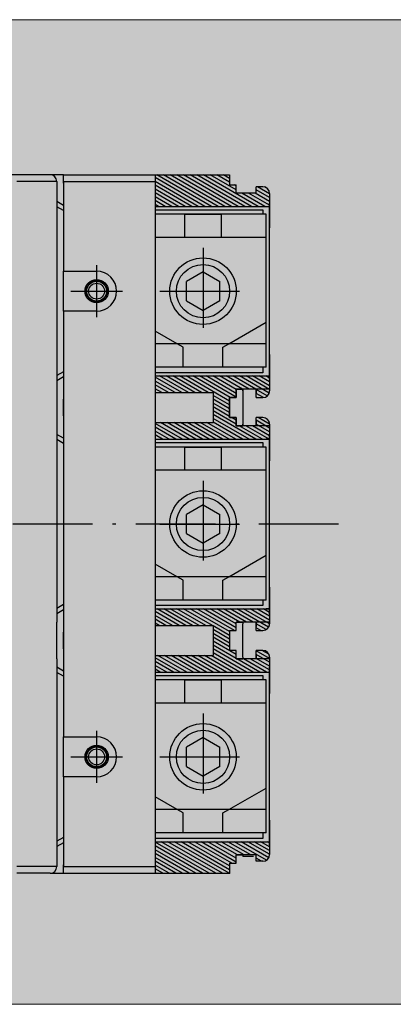
# Model space of a CAD drawing. Units: millimetres. Extents: x -916 to 10759, y -4572 to 2942.
# Drawn here: x 2117 to 2173, y -2084 to -1936 of the extents above; entities that cross this region are included whole.
import ezdxf

# ---------------------------------------------------------------- set-up
doc = ezdxf.new("R2010")
doc.units = ezdxf.units.MM
doc.linetypes.add('DASHDOT', pattern=[18.5, 12, -3, 0.5, -3])
doc.linetypes.add('DASHSPACE', pattern=[30, 12, -18])
doc.layers.add('Закрытия', color=254, linetype='Continuous', lineweight=25, transparency=0.3)
doc.layers.add('Контур', color=253, linetype='Continuous', lineweight=25)

# ---------------------------------------------------------------- blocks, each defined once
blk = doc.blocks.new('R5PKIB2H61313B')
at = {"layer": 'Закрытия'}
h = blk.add_hatch(color=256, dxfattribs=at)
h.dxf.hatch_style = 1
h.set_gradient(color1=(203, 208, 204), color2=(203, 208, 204), tint=1)
h.paths.add_polyline_path([(2285.32, -2083.73), (2285.32, -2082), (2285.32, -2081.5), (2285.82, -2081.5), (2285.82, -2083.73), (2303.32, -2083.73), (2305.32, -2081.73), (2305.32, -1937.73), (2303.32, -1935.73), (2285.82, -1935.73), (2285.82, -1937.97), (2285.32, -1937.97), (2285.32, -1937.47), (2285.32, -1935.73), (1844.32, -1935.73), (1844.32, -1937.47), (1844.32, -1937.97), (1843.82, -1937.97), (1843.82, -1935.73), (1826.32, -1935.73), (1824.32, -1937.73), (1824.32, -2081.73), (1826.32, -2083.73), (1843.82, -2083.73), (1843.82, -2081.5), (1844.32, -2081.5), (1844.32, -2082), (1844.32, -2083.73)])
h.paths.add_polyline_path([(1846.43, -2034.73), (1844.31, -2034.73, 0.241513), (1830.17, -2034.73), (1828.05, -2034.73), (1828.05, -2019.73), (1835.12, -2019.73), (1836.5, -2019.54), (1837.82, -2018.97), (1839.05, -2018.05), (1840.12, -2016.8), (1841, -2015.29), (1841.65, -2013.56), (1842.05, -2011.68), (1842.19, -2009.73), (1842.05, -2007.78), (1841.65, -2005.91), (1841, -2004.18), (1840.12, -2002.66), (1839.05, -2001.42), (1837.82, -2000.49), (1836.5, -1999.93), (1835.12, -1999.73), (1828.05, -1999.73), (1828.05, -1984.73), (1830.17, -1984.73, 0.241513), (1844.31, -1984.73), (1846.43, -1984.73)], flags=16)
h.paths.add_polyline_path([(1837.77, -2016.48), (1826.27, -2016.48, -0.413959), (1825.27, -2015.48), (1825.27, -2003.98, -0.41443), (1826.27, -2002.98), (1837.77, -2002.98, -0.41433), (1838.77, -2003.98), (1838.77, -2015.48, -0.414135)], flags=16)
h.paths.add_polyline_path([(1829.12, -2009.73, -1), (1834.92, -2009.73, -1)], flags=16)
h.paths.add_polyline_path([(1834.52, -2010.23), (1832.52, -2010.23), (1832.52, -2012.23), (1831.52, -2012.23), (1831.52, -2010.23), (1829.52, -2010.23), (1829.52, -2009.23), (1831.52, -2009.23), (1831.52, -2007.23), (1832.52, -2007.23), (1832.52, -2009.23), (1834.52, -2009.23)], flags=0)
h.paths.add_polyline_path([(2014.82, -1958.73), (2103.82, -1958.73), (2103.82, -2060.73), (2014.82, -2060.73)], flags=16)
h.paths.add_polyline_path([(2087.82, -1979.73), (2088.32, -1979.73), (2088.32, -2039.73), (2087.82, -2039.73)], flags=0)
h.paths.add_polyline_path([(2283.2, -1984.73), (2285.32, -1984.73, 0.241513), (2299.46, -1984.73), (2301.58, -1984.73), (2301.58, -1999.73), (2294.51, -1999.73), (2293.13, -1999.93), (2291.81, -2000.49), (2290.59, -2001.42), (2289.51, -2002.66), (2288.63, -2004.18), (2287.98, -2005.91), (2287.58, -2007.78), (2287.44, -2009.73), (2287.58, -2011.68), (2287.98, -2013.56), (2288.63, -2015.29), (2289.51, -2016.8), (2290.59, -2018.05), (2291.81, -2018.97), (2293.13, -2019.54), (2294.51, -2019.73), (2301.58, -2019.73), (2301.58, -2034.73), (2299.46, -2034.73, 0.241513), (2285.32, -2034.73), (2283.2, -2034.73)], flags=16)
h.paths.add_polyline_path([(2290.82, -2003.99, -0.415119), (2291.82, -2002.98), (2303.32, -2002.98, -0.413522), (2304.32, -2003.98), (2304.32, -2015.48, -0.414944), (2303.32, -2016.48), (2291.82, -2016.48, -0.413271), (2290.82, -2015.49)], flags=16)
h.paths.add_polyline_path([(2300.47, -2009.73, -1), (2294.67, -2009.73, -1)], flags=16)
h.paths.add_polyline_path([(2295.07, -2010.23), (2295.07, -2009.23), (2297.07, -2009.23), (2297.07, -2007.23), (2298.07, -2007.23), (2298.07, -2009.23), (2300.07, -2009.23), (2300.07, -2010.23), (2298.07, -2010.23), (2298.07, -2012.23), (2297.07, -2012.23), (2297.07, -2010.23)], flags=0)
at = {"layer": 'Контур', "linetype": 'Continuous', "lineweight": 15}
for p, q in [((2285.32, -1935.73), (1844.32, -1935.73)), ((1844.32, -2083.73), (2285.32, -2083.73))]:
    blk.add_line(p, q, dxfattribs=at)
blk = doc.blocks.new('XT4 PLUG')
at = {"color": 1, "linetype": 'DASHDOT'}
for p, q in [((0, -124.38), (0, 123.71)), ((-35, -84.1), (-35, -91.9)), ((35, -84.1), (35, -91.9)), ((-31.1, -88), (-38.9, -88)), ((38.9, -88), (31.1, -88)), ((-35, -97.5), (-35, -110.5)), ((0, -97.5), (0, -110.5)), ((35, -97.5), (35, -110.5)), ((-28.5, -104), (-41.5, -104)), ((6.5, -104), (-6.5, -104)), ((41.5, -104), (28.5, -104))]:
    blk.add_line(p, q, dxfattribs=at)
at = {"color": 3}
for p, q in [((52.5, -83), (52.5, -74)), ((-52.5, -81), (-52.5, -76)), ((-51.5, -82), (-51.5, -76)), ((51.5, -82), (51.5, -76)), ((52.5, -81), (52.5, -76)), ((-52.5, -81.01), (-52.5, -83)), ((-20.25, -82), (-51.5, -82)), ((-47.9, -83), (-48.48, -82)), ((-47.12, -83), (-47.69, -82)), ((-22.88, -83), (-22.31, -82)), ((-22.1, -83), (-21.52, -82)), ((-20.25, -82), (-14.75, -82)), ((14.75, -82), (-14.75, -82)), ((-12.9, -83), (-13.48, -82)), ((-12.12, -83), (-12.69, -82)), ((12.12, -83), (12.69, -82)), ((12.9, -83), (13.48, -82)), ((20.25, -82), (14.75, -82)), ((51.5, -82), (20.25, -82)), ((22.1, -83), (21.52, -82)), ((22.88, -83), (22.31, -82)), ((47.12, -83), (47.69, -82)), ((47.9, -83), (48.48, -82)), ((-52.5, -83), (-51.25, -83)), ((-52.5, -83), (-51.5, -83)), ((-52.5, -83), (-52.5, -96.8)), ((-38, -83), (-51.5, -83)), ((-51.5, -83), (-51.5, -96.8)), ((-38, -88), (-38, -83)), ((-38, -83), (-32, -83)), ((-32, -83), (-32, -88)), ((32, -83), (-32, -83)), ((-18.75, -83), (-16.25, -83)), ((16.25, -83), (18.75, -83)), ((32, -88), (32, -83)), ((32, -83), (38, -83)), ((51.5, -83), (38, -83)), ((38, -83), (38, -88)), ((51.25, -83), (52.5, -83)), ((51.5, -83), (51.5, -96.8)), ((51.5, -83), (52.5, -83)), ((52.5, -83), (52.5, -96.8)), ((-51.5, -96.8), (-52.5, -96.8)), ((-52.5, -96.8), (-52.5, -108)), ((51.5, -96.8), (-51.5, -96.8)), ((-47.75, -96.8), (-47.75, -114)), ((-47.25, -113), (-47.25, -96.8)), ((-46.43, -101), (-46.43, -96.8)), ((-42.93, -100.13), (-41.01, -96.8)), ((-42.93, -100.13), (-42.93, -96.8)), ((-26.93, -101.25), (-26.93, -96.8)), ((-23.43, -101.25), (-23.43, -96.8)), ((-22.75, -96.8), (-22.75, -113)), ((-22.25, -96.8), (-22.25, -114)), ((-19.75, -96.8), (-19.75, -105.5)), ((-15.25, -96.8), (-15.25, -105.5)), ((-12.75, -96.8), (-12.75, -114)), ((-12.25, -113), (-12.25, -96.8)), ((-11.43, -101), (-11.43, -96.8)), ((-7.93, -100.13), (-6.01, -96.8)), ((-7.93, -100.13), (-7.93, -96.8)), ((8.07, -101.25), (8.07, -96.8)), ((11.57, -101.25), (11.57, -96.8)), ((12.25, -96.8), (12.25, -113)), ((12.75, -96.8), (12.75, -114)), ((15.25, -96.8), (15.25, -105.5)), ((19.75, -96.8), (19.75, -105.5)), ((22.25, -96.8), (22.25, -114)), ((22.75, -113), (22.75, -96.8)), ((23.57, -101), (23.57, -96.8)), ((27.07, -100.13), (28.99, -96.8)), ((27.07, -100.13), (27.07, -96.8)), ((43.07, -101.25), (43.07, -96.8)), ((46.57, -101.25), (46.57, -96.8)), ((47.25, -96.8), (47.25, -113)), ((47.75, -96.8), (47.75, -114)), ((52.5, -96.8), (51.5, -96.8)), ((52.5, -96.8), (52.5, -108)), ((-43.43, -101), (-42.93, -100.13)), ((-42.93, -107.87), (-42.93, -100.13)), ((-8.43, -101), (-7.93, -100.13)), ((-7.93, -107.87), (-7.93, -100.13)), ((26.57, -101), (27.07, -100.13)), ((27.07, -107.87), (27.07, -100.13)), ((-46.43, -107), (-46.43, -101)), ((-46.43, -101), (-43.43, -101)), ((-36.44, -101.5), (-37.89, -104)), ((-36.44, -101.5), (-33.56, -101.5)), ((-32.11, -104), (-33.56, -101.5)), ((-26.93, -101.25), (-23.43, -101.25)), ((-26.93, -106.75), (-26.93, -101.25)), ((-26.93, -101.25), (-23.43, -101.25)), ((-23.43, -106.75), (-23.43, -101.25)), ((-23.43, -101.25), (-23.43, -106.75)), ((-11.43, -107), (-11.43, -101)), ((-11.43, -101), (-8.43, -101)), ((-1.44, -101.5), (-2.89, -104)), ((-1.44, -101.5), (1.44, -101.5)), ((2.89, -104), (1.44, -101.5)), ((8.07, -101.25), (11.57, -101.25)), ((8.07, -106.75), (8.07, -101.25)), ((8.07, -101.25), (11.57, -101.25)), ((11.57, -106.75), (11.57, -101.25)), ((11.57, -101.25), (11.57, -106.75)), ((23.57, -107), (23.57, -101)), ((23.57, -101), (26.57, -101)), ((33.56, -101.5), (32.11, -104)), ((33.56, -101.5), (36.44, -101.5)), ((37.89, -104), (36.44, -101.5)), ((43.07, -101.25), (46.57, -101.25)), ((43.07, -106.75), (43.07, -101.25)), ((43.07, -101.25), (46.57, -101.25)), ((46.57, -106.75), (46.57, -101.25)), ((46.57, -101.25), (46.57, -106.75)), ((-36.44, -106.5), (-37.89, -104)), ((-32.11, -104), (-33.56, -106.5)), ((-1.44, -106.5), (-2.89, -104)), ((2.89, -104), (1.44, -106.5)), ((33.56, -106.5), (32.11, -104)), ((37.89, -104), (36.44, -106.5)), ((-36.44, -106.5), (-33.56, -106.5)), ((-15.25, -105.5), (-19.75, -105.5)), ((-1.44, -106.5), (1.44, -106.5)), ((19.75, -105.5), (15.25, -105.5)), ((33.56, -106.5), (36.44, -106.5)), ((-51, -108), (-52.5, -108)), ((-51, -108), (-51, -109)), ((-46.43, -107), (-43.43, -107)), ((-46.43, -113.5), (-46.43, -107)), ((-46.43, -107), (-43.43, -107)), ((-43.43, -107), (-42.93, -107.87)), ((-42.93, -107.87), (-39.68, -113.5)), ((-42.93, -113.5), (-42.93, -107.87)), ((-26.93, -113.5), (-26.93, -106.75)), ((-26.93, -106.75), (-23.43, -106.75)), ((-23.57, -106.75), (-23.43, -106.75)), ((-23.43, -113.5), (-23.43, -106.75)), ((-16, -108), (-19, -108)), ((-19, -109), (-19, -108)), ((-16, -108), (-19, -108)), ((-19, -109), (-19, -108)), ((-16, -108), (-16, -109)), ((-16, -108), (-16, -109)), ((-11.43, -107), (-8.43, -107)), ((-11.43, -113.5), (-11.43, -107)), ((-11.43, -107), (-8.43, -107)), ((-8.43, -107), (-7.93, -107.87)), ((-7.93, -107.87), (-4.68, -113.5)), ((-7.93, -113.5), (-7.93, -107.87)), ((8.07, -113.5), (8.07, -106.75)), ((8.07, -106.75), (11.57, -106.75)), ((11.43, -106.75), (11.57, -106.75)), ((11.57, -113.5), (11.57, -106.75)), ((16, -109), (16, -108)), ((19, -108), (16, -108)), ((16, -108), (16, -109)), ((16, -108), (19, -108)), ((19, -108), (16, -108)), ((16, -109), (16, -108)), ((19, -108), (19, -109)), ((19, -109), (19, -108)), ((19, -108), (19, -109)), ((23.57, -107), (26.57, -107)), ((23.57, -113.5), (23.57, -107)), ((23.57, -107), (26.57, -107)), ((26.57, -107), (27.07, -107.87)), ((27.07, -107.87), (30.32, -113.5)), ((27.07, -113.5), (27.07, -107.87)), ((43.07, -113.5), (43.07, -106.75)), ((43.07, -106.75), (46.57, -106.75)), ((46.43, -106.75), (46.57, -106.75)), ((46.57, -113.5), (46.57, -106.75)), ((51, -108), (51, -109)), ((52.5, -108), (51, -108)), ((-51, -109), (-49.75, -109)), ((-49.75, -112), (-49.75, -109)), ((-20.25, -109), (-20.25, -110)), ((-20.25, -109), (-19, -109)), ((-20.25, -109), (-19, -109)), ((-20.25, -112), (-20.25, -109)), ((-16, -109), (-14.75, -109)), ((-16, -109), (-14.75, -109)), ((-14.75, -109), (-14.75, -110)), ((-14.75, -112), (-14.75, -109)), ((14.75, -109), (14.75, -110)), ((14.75, -109), (16, -109)), ((14.75, -109), (14.75, -110)), ((16, -109), (14.75, -109)), ((14.75, -109), (16, -109)), ((14.75, -112), (14.75, -109)), ((19, -109), (20.25, -109)), ((20.25, -109), (19, -109)), ((19, -109), (20.25, -109)), ((20.25, -109), (20.25, -110)), ((20.25, -109), (20.25, -110)), ((20.25, -112), (20.25, -109)), ((49.75, -109), (51, -109)), ((49.75, -112), (49.75, -109)), ((-20, -110), (-20.25, -110)), ((-20.25, -112), (-20.25, -110)), ((-20, -110), (-15, -110)), ((-14.75, -110), (-15, -110)), ((-14.75, -112), (-14.75, -110)), ((15, -110), (14.75, -110)), ((14.75, -112), (14.75, -110)), ((14.75, -110), (15, -110)), ((14.75, -112), (14.75, -110)), ((20, -110), (15, -110)), ((20.25, -110), (20, -110)), ((20, -110), (20.25, -110)), ((20.25, -112), (20.25, -110)), ((20.25, -112), (20.25, -110)), ((-50.7, -113), (-50.7, -112)), ((-50.7, -112), (-49.75, -112)), ((-20.25, -114), (-20.25, -112)), ((-19.6, -112), (-20.25, -112)), ((-20.25, -112), (-19, -112)), ((-19, -113), (-19, -112)), ((-16, -112), (-16, -113)), ((-16, -112), (-14.75, -112)), ((-14.75, -112), (-15.4, -112)), ((-14.75, -114), (-14.75, -112)), ((14.75, -114), (14.75, -112)), ((15.4, -112), (14.75, -112)), ((14.75, -114), (14.75, -112)), ((14.75, -112), (15.4, -112)), ((14.75, -112), (16, -112)), ((16, -113), (16, -112)), ((19, -112), (19, -113)), ((19, -112), (20.25, -112)), ((20.25, -112), (19.6, -112)), ((19.6, -112), (20.25, -112)), ((20.25, -114), (20.25, -112)), ((20.25, -114), (20.25, -112)), ((49.75, -112), (50.7, -112)), ((50.7, -113), (50.7, -112)), ((-46.43, -113), (-47.25, -113)), ((-46.43, -113.5), (-42.93, -113.5)), ((-42.93, -113.5), (-26.93, -113.5)), ((-42.75, -113.5), (-27.25, -113.5)), ((-41, -113.5), (-39.68, -113.5)), ((-39.68, -113.5), (-26.93, -113.5)), ((-26.93, -113.5), (-23.43, -113.5)), ((-22.75, -113), (-23.43, -113)), ((-22.25, -113.49), (-22.25, -113.71)), ((-22.25, -113.71), (-22.25, -114)), ((-12.75, -113.71), (-12.75, -113.49)), ((-12.75, -114), (-12.75, -113.71)), ((-11.43, -113), (-12.25, -113)), ((-11.43, -113.5), (-7.93, -113.5)), ((-7.93, -113.5), (8.07, -113.5)), ((-7.75, -113.5), (7.75, -113.5)), ((-6, -113.5), (-4.68, -113.5)), ((-4.68, -113.5), (8.07, -113.5)), ((8.07, -113.5), (11.57, -113.5)), ((12.25, -113), (11.57, -113)), ((12.75, -113.49), (12.75, -113.71)), ((12.75, -113.71), (12.75, -113.49)), ((12.75, -113.71), (12.75, -114)), ((12.75, -114), (12.75, -113.71)), ((22.25, -113.49), (22.25, -113.71)), ((22.25, -113.71), (22.25, -114)), ((23.57, -113), (22.75, -113)), ((23.57, -113.5), (27.07, -113.5)), ((27.07, -113.5), (43.07, -113.5)), ((27.25, -113.5), (42.75, -113.5)), ((29, -113.5), (30.32, -113.5)), ((30.32, -113.5), (43.07, -113.5)), ((43.07, -113.5), (46.57, -113.5)), ((47.25, -113), (46.57, -113)), ((-47.75, -114), (-49.7, -114)), ((-48.25, -114), (-21.75, -114)), ((-44.5, -114), (-47.75, -114)), ((-44.5, -114), (-44, -114)), ((-26, -114), (-25.5, -114)), ((-22.25, -114), (-25.5, -114)), ((-25, -114), (-21.75, -114)), ((-22.25, -114), (-21.5, -114)), ((-20, -114), (-22.25, -114)), ((-12.75, -114), (-15, -114)), ((-13.5, -114), (-12.75, -114)), ((-13.25, -114), (-10, -114)), ((-13.25, -114), (13.25, -114)), ((-9.5, -114), (-12.75, -114)), ((-9.5, -114), (-9, -114)), ((9, -114), (9.5, -114)), ((12.75, -114), (9.5, -114)), ((10, -114), (13.25, -114)), ((13.25, -114), (10, -114)), ((12.75, -114), (13.5, -114)), ((13.5, -114), (12.75, -114)), ((15, -114), (12.75, -114)), ((22.25, -114), (20, -114)), ((22.25, -114), (21.5, -114)), ((25, -114), (21.75, -114)), ((21.75, -114), (48.25, -114)), ((25.5, -114), (22.25, -114)), ((25.5, -114), (26, -114)), ((44, -114), (44.5, -114)), ((47.75, -114), (44.5, -114)), ((49.7, -114), (47.75, -114))]:
    blk.add_line(p, q, dxfattribs=at)
at = {"color": 7}
for p, q in [((-52.5, -104.93), (-47.8, -96.8)), ((-52.5, -103.93), (-48.38, -96.8)), ((-52.5, -102.93), (-48.96, -96.8)), ((-52.5, -101.93), (-49.54, -96.8)), ((-52.5, -100.93), (-50.11, -96.8)), ((-52.5, -99.93), (-50.69, -96.8)), ((-52.5, -98.93), (-51.27, -96.8)), ((-52.5, -97.93), (-51.85, -96.8)), ((-52.5, -96.93), (-52.42, -96.8)), ((-22.25, -100.54), (-20.09, -96.8)), ((-22.25, -99.54), (-20.67, -96.8)), ((-22.25, -98.54), (-21.25, -96.8)), ((-22.25, -97.54), (-21.82, -96.8)), ((-22.25, -101.54), (-19.75, -97.21)), ((-15.25, -100.41), (-13.16, -96.8)), ((-15.25, -99.41), (-13.74, -96.8)), ((-15.25, -98.41), (-14.32, -96.8)), ((-15.25, -97.41), (-14.9, -96.8)), ((-15.25, -101.41), (-12.75, -97.08)), ((12.75, -100.92), (15.13, -96.8)), ((12.75, -99.92), (14.55, -96.8)), ((12.75, -98.92), (13.97, -96.8)), ((12.75, -97.92), (13.39, -96.8)), ((12.75, -96.92), (12.82, -96.8)), ((12.75, -101.92), (15.25, -97.59)), ((19.75, -100.79), (22.05, -96.8)), ((19.75, -99.79), (21.48, -96.8)), ((19.75, -98.79), (20.9, -96.8)), ((19.75, -97.79), (20.32, -96.8)), ((19.75, -101.79), (22.25, -97.46)), ((47.75, -104.29), (52.08, -96.8)), ((47.75, -103.29), (51.5, -96.8)), ((47.75, -102.29), (50.92, -96.8)), ((47.75, -101.29), (50.34, -96.8)), ((47.75, -100.29), (49.77, -96.8)), ((47.75, -99.29), (49.19, -96.8)), ((47.75, -98.29), (48.61, -96.8)), ((47.75, -97.29), (48.04, -96.8)), ((47.75, -105.29), (52.5, -97.07)), ((-52.5, -105.93), (-47.75, -97.71)), ((-52.5, -106.93), (-47.75, -98.71)), ((-22.25, -102.54), (-19.75, -98.21)), ((-15.25, -102.41), (-12.75, -98.08)), ((-15.25, -103.41), (-12.75, -99.08)), ((12.75, -102.92), (15.25, -98.59)), ((19.75, -102.79), (22.25, -98.46)), ((47.75, -106.29), (52.5, -98.07)), ((47.75, -107.29), (52.5, -99.07)), ((-52.5, -107.93), (-47.75, -99.71)), ((-22.25, -103.54), (-19.75, -99.21)), ((-22.25, -104.54), (-19.75, -100.21)), ((-15.25, -104.41), (-12.75, -100.08)), ((12.75, -103.92), (15.25, -99.59)), ((12.75, -104.92), (15.25, -100.59)), ((19.75, -103.79), (22.25, -99.46)), ((19.75, -104.79), (22.25, -100.46)), ((47.75, -108.29), (52.5, -100.07)), ((-51.96, -108), (-47.75, -100.71)), ((-51.38, -108), (-47.75, -101.71)), ((-22.25, -105.54), (-19.75, -101.21)), ((-16.17, -108), (-12.75, -102.08)), ((-15.25, -105.41), (-12.75, -101.08)), ((12.75, -105.92), (15.25, -101.59)), ((18.48, -108), (22.25, -101.46)), ((47.75, -109.29), (52.5, -101.07)), ((47.75, -110.29), (52.5, -102.07)), ((-51, -108.33), (-47.75, -102.71)), ((-22.25, -106.54), (-19.75, -102.21)), ((-22.25, -107.54), (-19.75, -103.21)), ((-16, -108.71), (-12.75, -103.08)), ((12.75, -106.92), (15.25, -102.59)), ((12.75, -107.92), (15.25, -103.59)), ((19, -108.09), (22.25, -102.46)), ((19.05, -109), (22.25, -103.46)), ((47.75, -111.29), (52.5, -103.07)), ((-50.81, -109), (-47.75, -103.71)), ((-50.23, -109), (-47.75, -104.71)), ((-22.25, -108.54), (-19.75, -104.21)), ((-15.59, -109), (-12.75, -104.08)), ((12.75, -108.92), (15.25, -104.59)), ((19.63, -109), (22.25, -104.46)), ((47.75, -112.29), (52.5, -104.07)), ((50.23, -109), (52.5, -105.07)), ((-49.75, -109.17), (-47.75, -105.71)), ((-22.25, -109.54), (-19.75, -105.21)), ((-22.25, -111.54), (-18.76, -105.5)), ((-22.25, -110.54), (-19.34, -105.5)), ((-20.21, -109), (-18.19, -105.5)), ((-19.63, -109), (-17.61, -105.5)), ((-18.48, -108), (-17.03, -105.5)), ((-17.9, -108), (-16.45, -105.5)), ((-17.32, -108), (-15.88, -105.5)), ((-16.74, -108), (-15.3, -105.5)), ((-15.01, -109), (-12.75, -105.08)), ((-14.75, -109.55), (-12.75, -106.08)), ((12.75, -111.92), (16.45, -105.5)), ((12.75, -110.92), (15.88, -105.5)), ((12.75, -109.92), (15.3, -105.5)), ((15.01, -109), (17.03, -105.5)), ((16.17, -108), (17.61, -105.5)), ((16.74, -108), (18.19, -105.5)), ((17.32, -108), (18.76, -105.5)), ((17.9, -108), (19.34, -105.5)), ((20.21, -109), (22.25, -105.46)), ((20.25, -109.93), (22.25, -106.46)), ((51.38, -108), (52.5, -106.07)), ((-49.75, -110.17), (-47.75, -106.71)), ((-49.75, -111.17), (-47.75, -107.71)), ((-14.75, -110.55), (-12.75, -107.08)), ((20.25, -110.93), (22.25, -107.46)), ((51.96, -108), (52.5, -107.07)), ((-50.54, -113.54), (-47.75, -108.71)), ((-22.25, -112.54), (-20.25, -109.07)), ((-19.05, -109), (-19, -108.91)), ((-15.51, -113.86), (-12.75, -109.08)), ((-14.75, -111.55), (-12.75, -108.08)), ((12.75, -112.92), (14.75, -109.45)), ((15.59, -109), (16, -108.29)), ((19.66, -113.94), (22.25, -109.46)), ((20.25, -111.93), (22.25, -108.46)), ((50.81, -109), (51, -108.67)), ((-50.16, -113.89), (-47.75, -109.71)), ((-49.65, -114), (-47.75, -110.71)), ((-22.25, -113.54), (-20.25, -110.07)), ((-15.01, -114), (-12.75, -110.08)), ((12.75, -113.92), (14.75, -110.45)), ((20.21, -114), (22.25, -110.46)), ((47.75, -113.29), (49.75, -109.83)), ((47.92, -114), (49.75, -110.83)), ((-50.7, -112.81), (-50.23, -112)), ((-49.07, -114), (-47.75, -111.71)), ((-21.94, -114), (-20.25, -111.07)), ((-21.36, -114), (-20.21, -112)), ((-20.78, -114), (-19.63, -112)), ((-20.21, -114), (-19.05, -112)), ((-16, -112.71), (-15.59, -112)), ((-15.87, -113.49), (-15.01, -112)), ((-14.43, -114), (-12.75, -111.08)), ((-13.86, -114), (-12.75, -112.08)), ((13.28, -114), (14.75, -111.45)), ((13.86, -114), (15.01, -112)), ((14.43, -114), (15.59, -112)), ((15.01, -114), (16, -112.29)), ((19, -113.08), (19.63, -112)), ((19, -112.09), (19.05, -112)), ((19.25, -113.66), (20.21, -112)), ((20.78, -114), (22.25, -111.46)), ((21.36, -114), (22.25, -112.46)), ((48.5, -114), (49.75, -111.83)), ((49.07, -114), (50.23, -112)), ((49.65, -114), (50.7, -112.19)), ((-48.5, -114), (-47.75, -112.71)), ((-47.92, -114), (-47.75, -113.71)), ((-19.58, -113.91), (-19, -112.91)), ((-13.28, -114), (-12.75, -113.08)), ((21.94, -114), (22.25, -113.46)), ((50.39, -113.73), (50.67, -113.23))]:
    blk.add_line(p, q, dxfattribs=at)
at = {"color": 3, "linetype": 'DASHSPACE'}
for p, q in [((-51, -108), (-51, -109)), ((-51, -109), (-49.75, -109)), ((-49.75, -109), (-49.75, -110)), ((-49.75, -110), (-50, -110)), ((-50, -111.6), (-50, -110))]:
    blk.add_line(p, q, dxfattribs=at)
at = {"color": 3}
for centre, radius in [((-35, -88), 1.75), ((-35, -88), 1.6), ((-35, -88), 1.5), ((-35, -88), 1.2), ((35, -88), 1.75), ((35, -88), 1.6), ((35, -88), 1.5), ((35, -88), 1.2), ((-35, -104), 5), ((0, -104), 5), ((35, -104), 5), ((-35, -104), 4), ((0, -104), 4), ((35, -104), 4)]:
    blk.add_circle(centre, radius, dxfattribs=at)
for centre, radius, start, end in [((-51.5, -81), 1, 180, 270), ((51.5, -81), 1, 270, 0), ((-35, -88), 3, 180, 0), ((35, -88), 3, 180, 0), ((-49.7, -113), 1, 180, 270), ((-20, -113), 1, 270, 0), ((-20, -113), 1, 270, 293.5782), ((-15, -113), 1, 180, 270), ((-15, -113), 1, 246.4218, 270), ((15, -113), 1, 270, 0), ((15, -113), 1, 270, 293.5782), ((15, -113), 1, 270, 293.5782), ((20, -113), 1, 180, 270), ((20, -113), 1, 246.4218, 270), ((20, -113), 1, 246.4218, 270), ((49.7, -113), 1, 270, 0)]:
    blk.add_arc(centre, radius, start, end, dxfattribs=at)
blk.add_point((-52.5, -108), dxfattribs=at)

msp = doc.modelspace()

# ---------------------------------------------------------------- block references
msp.add_blockref('R5PKIB2H61313B', (0, 0))
at = {"rotation": 90}
msp.add_blockref('XT4 PLUG', (2040.08, -2011.54), dxfattribs=at)

doc.saveas('drawing.dxf')
